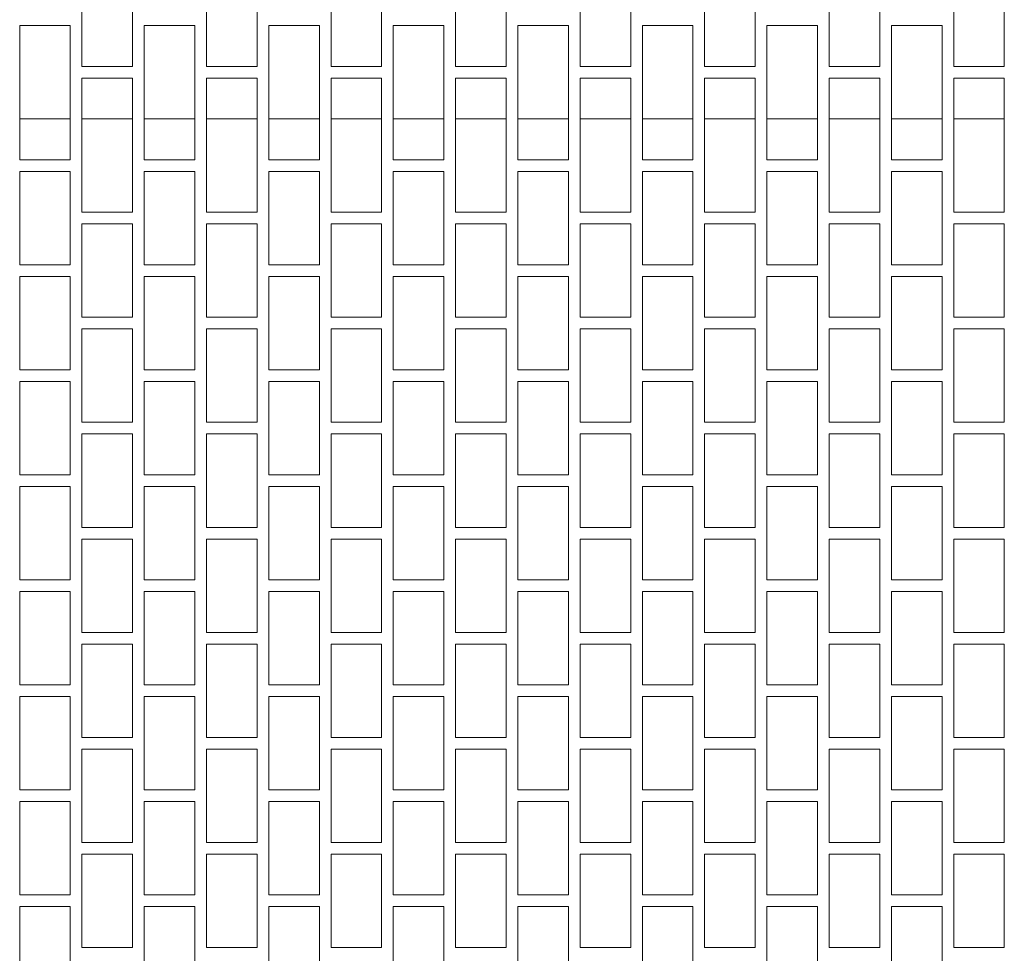
# Model space of a CAD drawing. Extents: x -7637 to 14363, y -4048 to 4352.
# Drawn here: x -7122 to -6995, y 642 to 762 of the extents above; entities that cross this region are included whole.
import ezdxf

# ---------------------------------------------------------------- set-up
doc = ezdxf.new("R2010")
doc.units = 0
doc.header["$MEASUREMENT"] = 0
doc.layers.add('elewacja-detal_Pen_No__8', color=8, linetype='Continuous', lineweight=18)

msp = doc.modelspace()

# ---------------------------------------------------------------- linework, layer by layer
at = {"layer": 'elewacja-detal_Pen_No__8', "linetype": 'Continuous'}
for p, q in [((-7113.51, 768.1), (-7113.51, 756.1)), ((-7107.01, 756.1), (-7107.01, 768.1)), ((-7097.51, 768.1), (-7097.51, 756.1)), ((-7091.01, 756.1), (-7091.01, 768.1)), ((-7081.51, 768.1), (-7081.51, 756.1)), ((-7075.01, 756.1), (-7075.01, 768.1)), ((-7065.51, 768.1), (-7065.51, 756.1)), ((-7059.01, 756.1), (-7059.01, 768.1)), ((-7049.51, 768.1), (-7049.51, 756.1)), ((-7043.01, 756.1), (-7043.01, 768.1)), ((-7033.51, 768.1), (-7033.51, 756.1)), ((-7027.01, 756.1), (-7027.01, 768.1)), ((-7017.51, 768.1), (-7017.51, 756.1)), ((-7011.01, 756.1), (-7011.01, 768.1)), ((-7001.51, 768.1), (-7001.51, 756.1)), ((-6995.01, 756.1), (-6995.01, 768.1)), ((-7115.01, 761.35), (-7121.51, 761.35)), ((-7121.51, 761.35), (-7121.51, 749.35)), ((-7115.01, 749.35), (-7115.01, 761.35)), ((-7099.01, 761.35), (-7105.51, 761.35)), ((-7105.51, 761.35), (-7105.51, 756.1)), ((-7099.01, 761.35), (-7105.51, 761.35)), ((-7105.51, 761.35), (-7105.51, 749.35)), ((-7099.01, 761.35), (-7099.01, 756.1)), ((-7099.01, 749.35), (-7099.01, 761.35)), ((-7083.01, 761.35), (-7089.51, 761.35)), ((-7089.51, 761.35), (-7089.51, 756.1)), ((-7083.01, 761.35), (-7089.51, 761.35)), ((-7089.51, 761.35), (-7089.51, 749.35)), ((-7083.01, 761.35), (-7083.01, 756.1)), ((-7083.01, 749.35), (-7083.01, 761.35)), ((-7067.01, 761.35), (-7073.51, 761.35)), ((-7073.51, 761.35), (-7073.51, 756.1)), ((-7067.01, 761.35), (-7073.51, 761.35)), ((-7073.51, 761.35), (-7073.51, 749.35)), ((-7067.01, 749.35), (-7067.01, 761.35)), ((-7051.01, 761.35), (-7057.51, 761.35)), ((-7057.51, 761.35), (-7057.51, 749.35)), ((-7051.01, 749.35), (-7051.01, 761.35)), ((-7035.01, 761.35), (-7041.51, 761.35)), ((-7041.51, 761.35), (-7041.51, 749.35)), ((-7035.01, 749.35), (-7035.01, 761.35)), ((-7019.01, 761.35), (-7025.51, 761.35)), ((-7025.51, 761.35), (-7025.51, 749.35)), ((-7019.01, 749.35), (-7019.01, 761.35)), ((-7003.01, 761.35), (-7009.51, 761.35)), ((-7009.51, 761.35), (-7009.51, 756.1)), ((-7003.01, 761.35), (-7009.51, 761.35)), ((-7009.51, 761.35), (-7009.51, 749.35)), ((-7003.01, 761.35), (-7003.01, 756.1)), ((-7003.01, 749.35), (-7003.01, 761.35)), ((-7113.51, 756.1), (-7107.01, 756.1)), ((-7097.51, 756.1), (-7091.01, 756.1)), ((-7081.51, 756.1), (-7075.01, 756.1)), ((-7059.01, 756.1), (-7065.51, 756.1)), ((-7043.01, 756.1), (-7049.51, 756.1)), ((-7027.01, 756.1), (-7033.51, 756.1)), ((-7017.51, 756.1), (-7011.01, 756.1)), ((-7001.51, 756.1), (-6995.01, 756.1)), ((-7113.51, 749.35), (-7113.51, 754.6)), ((-7113.51, 754.6), (-7107.01, 754.6)), ((-7107.01, 754.6), (-7107.01, 749.35)), ((-7097.51, 749.35), (-7097.51, 754.6)), ((-7097.51, 754.6), (-7091.01, 754.6)), ((-7091.01, 754.6), (-7091.01, 749.35)), ((-7081.51, 749.35), (-7081.51, 754.6)), ((-7081.51, 754.6), (-7075.01, 754.6)), ((-7075.01, 754.6), (-7075.01, 749.35)), ((-7065.51, 749.35), (-7065.51, 754.6)), ((-7065.51, 754.6), (-7059.01, 754.6)), ((-7059.01, 754.6), (-7059.01, 749.35)), ((-7049.51, 749.35), (-7049.51, 754.6)), ((-7049.51, 754.6), (-7043.01, 754.6)), ((-7043.01, 754.6), (-7043.01, 749.35)), ((-7033.51, 749.35), (-7033.51, 754.6)), ((-7033.51, 754.6), (-7027.01, 754.6)), ((-7027.01, 754.6), (-7027.01, 749.35)), ((-7017.51, 749.35), (-7017.51, 754.6)), ((-7017.51, 754.6), (-7011.01, 754.6)), ((-7011.01, 754.6), (-7011.01, 749.35)), ((-7001.51, 749.35), (-7001.51, 754.6)), ((-7001.51, 754.6), (-6995.01, 754.6)), ((-6995.01, 754.6), (-6995.01, 749.35)), ((-7121.51, 744.1), (-7121.51, 749.35)), ((-7121.51, 749.35), (-7115.01, 749.35)), ((-7115.01, 749.35), (-7115.01, 744.1)), ((-7113.51, 737.35), (-7113.51, 749.35)), ((-7113.51, 749.35), (-7107.01, 749.35)), ((-7107.01, 749.35), (-7113.51, 749.35)), ((-7107.01, 749.35), (-7107.01, 737.35)), ((-7105.51, 744.1), (-7105.51, 749.35)), ((-7105.51, 749.35), (-7099.01, 749.35)), ((-7099.01, 749.35), (-7099.01, 744.1)), ((-7097.51, 737.35), (-7097.51, 749.35)), ((-7097.51, 749.35), (-7091.01, 749.35)), ((-7091.01, 749.35), (-7097.51, 749.35)), ((-7091.01, 737.35), (-7091.01, 749.35)), ((-7089.51, 744.1), (-7089.51, 749.35)), ((-7089.51, 749.35), (-7083.01, 749.35)), ((-7083.01, 749.35), (-7083.01, 744.1)), ((-7075.01, 749.35), (-7081.51, 749.35)), ((-7081.51, 737.35), (-7081.51, 749.35)), ((-7081.51, 749.35), (-7075.01, 749.35)), ((-7075.01, 749.35), (-7075.01, 737.35)), ((-7073.51, 744.1), (-7073.51, 749.35)), ((-7073.51, 749.35), (-7067.01, 749.35)), ((-7067.01, 749.35), (-7067.01, 744.1)), ((-7065.51, 737.35), (-7065.51, 749.35)), ((-7065.51, 749.35), (-7059.01, 749.35)), ((-7059.01, 749.35), (-7065.51, 749.35)), ((-7059.01, 749.35), (-7059.01, 737.35)), ((-7057.51, 744.1), (-7057.51, 749.35)), ((-7057.51, 749.35), (-7051.01, 749.35)), ((-7051.01, 749.35), (-7051.01, 744.1)), ((-7049.51, 737.35), (-7049.51, 749.35)), ((-7049.51, 749.35), (-7043.01, 749.35)), ((-7043.01, 749.35), (-7049.51, 749.35)), ((-7043.01, 749.35), (-7043.01, 737.35)), ((-7041.51, 744.1), (-7041.51, 749.35)), ((-7041.51, 749.35), (-7035.01, 749.35)), ((-7035.01, 749.35), (-7035.01, 744.1)), ((-7027.01, 749.35), (-7033.51, 749.35)), ((-7033.51, 737.35), (-7033.51, 749.35)), ((-7033.51, 749.35), (-7027.01, 749.35)), ((-7027.01, 749.35), (-7027.01, 737.35)), ((-7025.51, 744.1), (-7025.51, 749.35)), ((-7025.51, 749.35), (-7019.01, 749.35)), ((-7019.01, 749.35), (-7019.01, 744.1)), ((-7017.51, 737.35), (-7017.51, 749.35)), ((-7017.51, 749.35), (-7011.01, 749.35)), ((-7011.01, 749.35), (-7017.51, 749.35)), ((-7011.01, 749.35), (-7011.01, 737.35)), ((-7009.51, 744.1), (-7009.51, 749.35)), ((-7009.51, 749.35), (-7003.01, 749.35)), ((-7003.01, 749.35), (-7003.01, 744.1)), ((-7001.51, 737.35), (-7001.51, 749.35)), ((-7001.51, 749.35), (-6995.01, 749.35)), ((-6995.01, 749.35), (-7001.51, 749.35)), ((-6995.01, 749.35), (-6995.01, 737.35)), ((-7115.01, 744.1), (-7121.51, 744.1)), ((-7099.01, 744.1), (-7105.51, 744.1)), ((-7083.01, 744.1), (-7089.51, 744.1)), ((-7067.01, 744.1), (-7073.51, 744.1)), ((-7051.01, 744.1), (-7057.51, 744.1)), ((-7035.01, 744.1), (-7041.51, 744.1)), ((-7019.01, 744.1), (-7025.51, 744.1)), ((-7003.01, 744.1), (-7009.51, 744.1)), ((-7121.51, 730.6), (-7121.51, 742.6)), ((-7121.51, 742.6), (-7115.01, 742.6)), ((-7115.01, 742.6), (-7115.01, 730.6)), ((-7105.51, 730.6), (-7105.51, 742.6)), ((-7105.51, 742.6), (-7099.01, 742.6)), ((-7099.01, 742.6), (-7099.01, 730.6)), ((-7089.51, 730.6), (-7089.51, 742.6)), ((-7089.51, 742.6), (-7083.01, 742.6)), ((-7083.01, 742.6), (-7083.01, 730.6)), ((-7073.51, 730.6), (-7073.51, 742.6)), ((-7073.51, 742.6), (-7067.01, 742.6)), ((-7067.01, 742.6), (-7067.01, 730.6)), ((-7057.51, 730.6), (-7057.51, 742.6)), ((-7057.51, 742.6), (-7051.01, 742.6)), ((-7051.01, 742.6), (-7051.01, 730.6)), ((-7041.51, 730.6), (-7041.51, 742.6)), ((-7041.51, 742.6), (-7035.01, 742.6)), ((-7035.01, 742.6), (-7035.01, 730.6)), ((-7025.51, 730.6), (-7025.51, 742.6)), ((-7025.51, 742.6), (-7019.01, 742.6)), ((-7019.01, 742.6), (-7019.01, 730.6)), ((-7009.51, 730.6), (-7009.51, 742.6)), ((-7009.51, 742.6), (-7003.01, 742.6)), ((-7003.01, 742.6), (-7003.01, 730.6)), ((-7107.01, 737.35), (-7113.51, 737.35)), ((-7091.01, 737.35), (-7097.51, 737.35)), ((-7075.01, 737.35), (-7081.51, 737.35)), ((-7059.01, 737.35), (-7065.51, 737.35)), ((-7043.01, 737.35), (-7049.51, 737.35)), ((-7027.01, 737.35), (-7033.51, 737.35)), ((-7011.01, 737.35), (-7017.51, 737.35)), ((-6995.01, 737.35), (-7001.51, 737.35)), ((-7113.51, 723.85), (-7113.51, 735.85)), ((-7113.51, 735.85), (-7107.01, 735.85)), ((-7107.01, 735.85), (-7107.01, 723.85)), ((-7097.51, 723.85), (-7097.51, 735.85)), ((-7097.51, 735.85), (-7091.01, 735.85)), ((-7091.01, 735.85), (-7091.01, 723.85)), ((-7081.51, 723.85), (-7081.51, 735.85)), ((-7081.51, 735.85), (-7075.01, 735.85)), ((-7075.01, 735.85), (-7075.01, 723.85)), ((-7065.51, 723.85), (-7065.51, 735.85)), ((-7065.51, 735.85), (-7059.01, 735.85)), ((-7059.01, 735.85), (-7059.01, 723.85)), ((-7049.51, 723.85), (-7049.51, 735.85)), ((-7049.51, 735.85), (-7043.01, 735.85)), ((-7043.01, 735.85), (-7043.01, 723.85)), ((-7033.51, 723.85), (-7033.51, 735.85)), ((-7033.51, 735.85), (-7027.01, 735.85)), ((-7027.01, 735.85), (-7027.01, 723.85)), ((-7017.51, 723.85), (-7017.51, 735.85)), ((-7017.51, 735.85), (-7011.01, 735.85)), ((-7011.01, 735.85), (-7011.01, 723.85)), ((-7001.51, 723.85), (-7001.51, 735.85)), ((-7001.51, 735.85), (-6995.01, 735.85)), ((-6995.01, 735.85), (-6995.01, 723.85)), ((-7121.51, 730.6), (-7115.01, 730.6)), ((-7105.51, 730.6), (-7099.01, 730.6)), ((-7089.51, 730.6), (-7083.01, 730.6)), ((-7073.51, 730.6), (-7067.01, 730.6)), ((-7057.51, 730.6), (-7051.01, 730.6)), ((-7041.51, 730.6), (-7035.01, 730.6)), ((-7025.51, 730.6), (-7019.01, 730.6)), ((-7009.51, 730.6), (-7003.01, 730.6)), ((-7121.51, 717.1), (-7121.51, 729.1)), ((-7121.51, 729.1), (-7115.01, 729.1)), ((-7115.01, 729.1), (-7115.01, 717.1)), ((-7105.51, 717.1), (-7105.51, 729.1)), ((-7105.51, 729.1), (-7099.01, 729.1)), ((-7099.01, 729.1), (-7099.01, 717.1)), ((-7089.51, 717.1), (-7089.51, 729.1)), ((-7089.51, 729.1), (-7083.01, 729.1)), ((-7083.01, 729.1), (-7083.01, 717.1)), ((-7073.51, 717.1), (-7073.51, 729.1)), ((-7073.51, 729.1), (-7067.01, 729.1)), ((-7067.01, 729.1), (-7067.01, 717.1)), ((-7057.51, 717.1), (-7057.51, 729.1)), ((-7057.51, 729.1), (-7051.01, 729.1)), ((-7051.01, 729.1), (-7051.01, 717.1)), ((-7041.51, 717.1), (-7041.51, 729.1)), ((-7041.51, 729.1), (-7035.01, 729.1)), ((-7035.01, 729.1), (-7035.01, 717.1)), ((-7025.51, 717.1), (-7025.51, 729.1)), ((-7025.51, 729.1), (-7019.01, 729.1)), ((-7019.01, 729.1), (-7019.01, 717.1)), ((-7009.51, 717.1), (-7009.51, 729.1)), ((-7009.51, 729.1), (-7003.01, 729.1)), ((-7003.01, 729.1), (-7003.01, 717.1)), ((-7113.51, 723.85), (-7107.01, 723.85)), ((-7097.51, 723.85), (-7091.01, 723.85)), ((-7081.51, 723.85), (-7075.01, 723.85)), ((-7065.51, 723.85), (-7059.01, 723.85)), ((-7049.51, 723.85), (-7043.01, 723.85)), ((-7033.51, 723.85), (-7027.01, 723.85)), ((-7017.51, 723.85), (-7011.01, 723.85)), ((-7001.51, 723.85), (-6995.01, 723.85)), ((-7113.51, 710.35), (-7113.51, 722.35)), ((-7113.51, 722.35), (-7107.01, 722.35)), ((-7107.01, 722.35), (-7107.01, 710.35)), ((-7097.51, 710.35), (-7097.51, 722.35)), ((-7097.51, 722.35), (-7091.01, 722.35)), ((-7091.01, 722.35), (-7091.01, 710.35)), ((-7081.51, 710.35), (-7081.51, 722.35)), ((-7081.51, 722.35), (-7075.01, 722.35)), ((-7075.01, 722.35), (-7075.01, 710.35)), ((-7065.51, 710.35), (-7065.51, 722.35)), ((-7065.51, 722.35), (-7059.01, 722.35)), ((-7059.01, 722.35), (-7059.01, 710.35)), ((-7049.51, 710.35), (-7049.51, 722.35)), ((-7049.51, 722.35), (-7043.01, 722.35)), ((-7043.01, 722.35), (-7043.01, 710.35)), ((-7033.51, 710.35), (-7033.51, 722.35)), ((-7033.51, 722.35), (-7027.01, 722.35)), ((-7027.01, 722.35), (-7027.01, 710.35)), ((-7017.51, 710.35), (-7017.51, 722.35)), ((-7017.51, 722.35), (-7011.01, 722.35)), ((-7011.01, 722.35), (-7011.01, 710.35)), ((-7001.51, 710.35), (-7001.51, 722.35)), ((-7001.51, 722.35), (-6995.01, 722.35)), ((-6995.01, 722.35), (-6995.01, 710.35)), ((-7121.51, 717.1), (-7115.01, 717.1)), ((-7105.51, 717.1), (-7099.01, 717.1)), ((-7089.51, 717.1), (-7083.01, 717.1)), ((-7073.51, 717.1), (-7067.01, 717.1)), ((-7057.51, 717.1), (-7051.01, 717.1)), ((-7041.51, 717.1), (-7035.01, 717.1)), ((-7025.51, 717.1), (-7019.01, 717.1)), ((-7009.51, 717.1), (-7003.01, 717.1)), ((-7121.51, 703.6), (-7121.51, 715.6)), ((-7121.51, 715.6), (-7115.01, 715.6)), ((-7115.01, 715.6), (-7115.01, 703.6)), ((-7105.51, 703.6), (-7105.51, 715.6)), ((-7105.51, 715.6), (-7099.01, 715.6)), ((-7099.01, 715.6), (-7099.01, 703.6)), ((-7089.51, 703.6), (-7089.51, 715.6)), ((-7089.51, 715.6), (-7083.01, 715.6)), ((-7083.01, 715.6), (-7083.01, 703.6)), ((-7073.51, 703.6), (-7073.51, 715.6)), ((-7073.51, 715.6), (-7067.01, 715.6)), ((-7067.01, 715.6), (-7067.01, 703.6)), ((-7057.51, 703.6), (-7057.51, 715.6)), ((-7057.51, 715.6), (-7051.01, 715.6)), ((-7051.01, 715.6), (-7051.01, 703.6)), ((-7041.51, 703.6), (-7041.51, 715.6)), ((-7041.51, 715.6), (-7035.01, 715.6)), ((-7035.01, 715.6), (-7035.01, 703.6)), ((-7025.51, 703.6), (-7025.51, 715.6)), ((-7025.51, 715.6), (-7019.01, 715.6)), ((-7019.01, 715.6), (-7019.01, 703.6)), ((-7009.51, 703.6), (-7009.51, 715.6)), ((-7009.51, 715.6), (-7003.01, 715.6)), ((-7003.01, 715.6), (-7003.01, 703.6)), ((-7113.51, 710.35), (-7107.01, 710.35)), ((-7097.51, 710.35), (-7091.01, 710.35)), ((-7081.51, 710.35), (-7075.01, 710.35)), ((-7065.51, 710.35), (-7059.01, 710.35)), ((-7049.51, 710.35), (-7043.01, 710.35)), ((-7033.51, 710.35), (-7027.01, 710.35)), ((-7017.51, 710.35), (-7011.01, 710.35)), ((-7001.51, 710.35), (-6995.01, 710.35)), ((-7113.51, 696.85), (-7113.51, 708.85)), ((-7113.51, 708.85), (-7107.01, 708.85)), ((-7107.01, 708.85), (-7107.01, 696.85)), ((-7097.51, 696.85), (-7097.51, 708.85)), ((-7097.51, 708.85), (-7091.01, 708.85)), ((-7091.01, 708.85), (-7091.01, 696.85)), ((-7081.51, 696.85), (-7081.51, 708.85)), ((-7081.51, 708.85), (-7075.01, 708.85)), ((-7075.01, 708.85), (-7075.01, 696.85)), ((-7065.51, 696.85), (-7065.51, 708.85)), ((-7065.51, 708.85), (-7059.01, 708.85)), ((-7059.01, 708.85), (-7059.01, 696.85)), ((-7049.51, 696.85), (-7049.51, 708.85)), ((-7049.51, 708.85), (-7043.01, 708.85)), ((-7043.01, 708.85), (-7043.01, 696.85)), ((-7033.51, 696.85), (-7033.51, 708.85)), ((-7033.51, 708.85), (-7027.01, 708.85)), ((-7027.01, 708.85), (-7027.01, 696.85)), ((-7017.51, 696.85), (-7017.51, 708.85)), ((-7017.51, 708.85), (-7011.01, 708.85)), ((-7011.01, 708.85), (-7011.01, 696.85)), ((-7001.51, 696.85), (-7001.51, 708.85)), ((-7001.51, 708.85), (-6995.01, 708.85)), ((-6995.01, 708.85), (-6995.01, 696.85)), ((-7121.51, 703.6), (-7115.01, 703.6)), ((-7105.51, 703.6), (-7099.01, 703.6)), ((-7089.51, 703.6), (-7083.01, 703.6)), ((-7073.51, 703.6), (-7067.01, 703.6)), ((-7057.51, 703.6), (-7051.01, 703.6)), ((-7041.51, 703.6), (-7035.01, 703.6)), ((-7025.51, 703.6), (-7019.01, 703.6)), ((-7009.51, 703.6), (-7003.01, 703.6)), ((-7121.51, 690.1), (-7121.51, 702.1)), ((-7121.51, 702.1), (-7115.01, 702.1)), ((-7115.01, 702.1), (-7115.01, 690.1)), ((-7105.51, 690.1), (-7105.51, 702.1)), ((-7105.51, 702.1), (-7099.01, 702.1)), ((-7099.01, 702.1), (-7099.01, 690.1)), ((-7089.51, 690.1), (-7089.51, 702.1)), ((-7089.51, 702.1), (-7083.01, 702.1)), ((-7083.01, 702.1), (-7083.01, 690.1)), ((-7073.51, 690.1), (-7073.51, 702.1)), ((-7073.51, 702.1), (-7067.01, 702.1)), ((-7067.01, 702.1), (-7067.01, 690.1)), ((-7057.51, 690.1), (-7057.51, 702.1)), ((-7057.51, 702.1), (-7051.01, 702.1)), ((-7051.01, 702.1), (-7051.01, 690.1)), ((-7041.51, 690.1), (-7041.51, 702.1)), ((-7041.51, 702.1), (-7035.01, 702.1)), ((-7035.01, 702.1), (-7035.01, 690.1)), ((-7025.51, 690.1), (-7025.51, 702.1)), ((-7025.51, 702.1), (-7019.01, 702.1)), ((-7019.01, 702.1), (-7019.01, 690.1)), ((-7009.51, 690.1), (-7009.51, 702.1)), ((-7009.51, 702.1), (-7003.01, 702.1)), ((-7003.01, 702.1), (-7003.01, 690.1)), ((-7113.51, 696.85), (-7107.01, 696.85)), ((-7097.51, 696.85), (-7091.01, 696.85)), ((-7081.51, 696.85), (-7075.01, 696.85)), ((-7065.51, 696.85), (-7059.01, 696.85)), ((-7049.51, 696.85), (-7043.01, 696.85)), ((-7033.51, 696.85), (-7027.01, 696.85)), ((-7017.51, 696.85), (-7011.01, 696.85)), ((-7001.51, 696.85), (-6995.01, 696.85)), ((-7113.51, 683.35), (-7113.51, 695.35)), ((-7113.51, 695.35), (-7107.01, 695.35)), ((-7107.01, 695.35), (-7107.01, 683.35)), ((-7097.51, 683.35), (-7097.51, 695.35)), ((-7097.51, 695.35), (-7091.01, 695.35)), ((-7091.01, 695.35), (-7091.01, 683.35)), ((-7081.51, 683.35), (-7081.51, 695.35)), ((-7081.51, 695.35), (-7075.01, 695.35)), ((-7075.01, 695.35), (-7075.01, 683.35)), ((-7065.51, 683.35), (-7065.51, 695.35)), ((-7065.51, 695.35), (-7059.01, 695.35)), ((-7059.01, 695.35), (-7059.01, 683.35)), ((-7049.51, 683.35), (-7049.51, 695.35)), ((-7049.51, 695.35), (-7043.01, 695.35)), ((-7043.01, 695.35), (-7043.01, 683.35)), ((-7033.51, 683.35), (-7033.51, 695.35)), ((-7033.51, 695.35), (-7027.01, 695.35)), ((-7027.01, 695.35), (-7027.01, 683.35)), ((-7017.51, 683.35), (-7017.51, 695.35)), ((-7017.51, 695.35), (-7011.01, 695.35)), ((-7011.01, 695.35), (-7011.01, 683.35)), ((-7001.51, 683.35), (-7001.51, 695.35)), ((-7001.51, 695.35), (-6995.01, 695.35)), ((-6995.01, 695.35), (-6995.01, 683.35)), ((-7121.51, 690.1), (-7115.01, 690.1)), ((-7105.51, 690.1), (-7099.01, 690.1)), ((-7089.51, 690.1), (-7083.01, 690.1)), ((-7073.51, 690.1), (-7067.01, 690.1)), ((-7057.51, 690.1), (-7051.01, 690.1)), ((-7041.51, 690.1), (-7035.01, 690.1)), ((-7025.51, 690.1), (-7019.01, 690.1)), ((-7009.51, 690.1), (-7003.01, 690.1)), ((-7121.51, 676.6), (-7121.51, 688.6)), ((-7121.51, 688.6), (-7115.01, 688.6)), ((-7115.01, 688.6), (-7115.01, 676.6)), ((-7105.51, 676.6), (-7105.51, 688.6)), ((-7105.51, 688.6), (-7099.01, 688.6)), ((-7099.01, 688.6), (-7099.01, 676.6)), ((-7089.51, 676.6), (-7089.51, 688.6)), ((-7089.51, 688.6), (-7083.01, 688.6)), ((-7083.01, 688.6), (-7083.01, 676.6)), ((-7073.51, 676.6), (-7073.51, 688.6)), ((-7073.51, 688.6), (-7067.01, 688.6)), ((-7067.01, 688.6), (-7067.01, 676.6)), ((-7057.51, 676.6), (-7057.51, 688.6)), ((-7057.51, 688.6), (-7051.01, 688.6)), ((-7051.01, 688.6), (-7051.01, 676.6)), ((-7041.51, 676.6), (-7041.51, 688.6)), ((-7041.51, 688.6), (-7035.01, 688.6)), ((-7035.01, 688.6), (-7035.01, 676.6)), ((-7025.51, 676.6), (-7025.51, 688.6)), ((-7025.51, 688.6), (-7019.01, 688.6)), ((-7019.01, 688.6), (-7019.01, 676.6)), ((-7009.51, 676.6), (-7009.51, 688.6)), ((-7009.51, 688.6), (-7003.01, 688.6)), ((-7003.01, 688.6), (-7003.01, 676.6)), ((-7113.51, 683.35), (-7107.01, 683.35)), ((-7097.51, 683.35), (-7091.01, 683.35)), ((-7081.51, 683.35), (-7075.01, 683.35)), ((-7065.51, 683.35), (-7059.01, 683.35)), ((-7049.51, 683.35), (-7043.01, 683.35)), ((-7033.51, 683.35), (-7027.01, 683.35)), ((-7017.51, 683.35), (-7011.01, 683.35)), ((-7001.51, 683.35), (-6995.01, 683.35)), ((-7113.51, 669.85), (-7113.51, 681.85)), ((-7113.51, 681.85), (-7107.01, 681.85)), ((-7107.01, 681.85), (-7107.01, 669.85)), ((-7097.51, 669.85), (-7097.51, 681.85)), ((-7097.51, 681.85), (-7091.01, 681.85)), ((-7091.01, 681.85), (-7091.01, 669.85)), ((-7081.51, 669.85), (-7081.51, 681.85)), ((-7081.51, 681.85), (-7075.01, 681.85)), ((-7075.01, 681.85), (-7075.01, 669.85)), ((-7065.51, 669.85), (-7065.51, 681.85)), ((-7065.51, 681.85), (-7059.01, 681.85)), ((-7059.01, 681.85), (-7059.01, 669.85)), ((-7049.51, 669.85), (-7049.51, 681.85)), ((-7049.51, 681.85), (-7043.01, 681.85)), ((-7043.01, 681.85), (-7043.01, 669.85)), ((-7033.51, 669.85), (-7033.51, 681.85)), ((-7033.51, 681.85), (-7027.01, 681.85)), ((-7027.01, 681.85), (-7027.01, 669.85)), ((-7017.51, 669.85), (-7017.51, 681.85)), ((-7017.51, 681.85), (-7011.01, 681.85)), ((-7011.01, 681.85), (-7011.01, 669.85)), ((-7001.51, 669.85), (-7001.51, 681.85)), ((-7001.51, 681.85), (-6995.01, 681.85)), ((-6995.01, 681.85), (-6995.01, 669.85)), ((-7121.51, 676.6), (-7115.01, 676.6)), ((-7105.51, 676.6), (-7099.01, 676.6)), ((-7089.51, 676.6), (-7083.01, 676.6)), ((-7073.51, 676.6), (-7067.01, 676.6)), ((-7057.51, 676.6), (-7051.01, 676.6)), ((-7041.51, 676.6), (-7035.01, 676.6)), ((-7025.51, 676.6), (-7019.01, 676.6)), ((-7009.51, 676.6), (-7003.01, 676.6)), ((-7121.51, 663.1), (-7121.51, 675.1)), ((-7121.51, 675.1), (-7115.01, 675.1)), ((-7115.01, 675.1), (-7115.01, 663.1)), ((-7105.51, 663.1), (-7105.51, 675.1)), ((-7105.51, 675.1), (-7099.01, 675.1)), ((-7099.01, 675.1), (-7099.01, 663.1)), ((-7089.51, 663.1), (-7089.51, 675.1)), ((-7089.51, 675.1), (-7083.01, 675.1)), ((-7083.01, 675.1), (-7083.01, 663.1)), ((-7073.51, 663.1), (-7073.51, 675.1)), ((-7073.51, 675.1), (-7067.01, 675.1)), ((-7067.01, 675.1), (-7067.01, 663.1)), ((-7057.51, 663.1), (-7057.51, 675.1)), ((-7057.51, 675.1), (-7051.01, 675.1)), ((-7051.01, 675.1), (-7051.01, 663.1)), ((-7041.51, 663.1), (-7041.51, 675.1)), ((-7041.51, 675.1), (-7035.01, 675.1)), ((-7035.01, 675.1), (-7035.01, 663.1)), ((-7025.51, 663.1), (-7025.51, 675.1)), ((-7025.51, 675.1), (-7019.01, 675.1)), ((-7019.01, 675.1), (-7019.01, 663.1)), ((-7009.51, 663.1), (-7009.51, 675.1)), ((-7009.51, 675.1), (-7003.01, 675.1)), ((-7003.01, 675.1), (-7003.01, 663.1)), ((-7113.51, 669.85), (-7107.01, 669.85)), ((-7097.51, 669.85), (-7091.01, 669.85)), ((-7081.51, 669.85), (-7075.01, 669.85)), ((-7065.51, 669.85), (-7059.01, 669.85)), ((-7049.51, 669.85), (-7043.01, 669.85)), ((-7033.51, 669.85), (-7027.01, 669.85)), ((-7017.51, 669.85), (-7011.01, 669.85)), ((-7001.51, 669.85), (-6995.01, 669.85)), ((-7113.51, 656.35), (-7113.51, 668.35)), ((-7113.51, 668.35), (-7107.01, 668.35)), ((-7107.01, 668.35), (-7107.01, 656.35)), ((-7097.51, 656.35), (-7097.51, 668.35)), ((-7097.51, 668.35), (-7091.01, 668.35)), ((-7091.01, 668.35), (-7091.01, 656.35)), ((-7081.51, 656.35), (-7081.51, 668.35)), ((-7081.51, 668.35), (-7075.01, 668.35)), ((-7075.01, 668.35), (-7075.01, 656.35)), ((-7065.51, 656.35), (-7065.51, 668.35)), ((-7065.51, 668.35), (-7059.01, 668.35)), ((-7059.01, 668.35), (-7059.01, 656.35)), ((-7049.51, 656.35), (-7049.51, 668.35)), ((-7049.51, 668.35), (-7043.01, 668.35)), ((-7043.01, 668.35), (-7043.01, 656.35)), ((-7033.51, 656.35), (-7033.51, 668.35)), ((-7033.51, 668.35), (-7027.01, 668.35)), ((-7027.01, 668.35), (-7027.01, 656.35)), ((-7017.51, 656.35), (-7017.51, 668.35)), ((-7017.51, 668.35), (-7011.01, 668.35)), ((-7011.01, 668.35), (-7011.01, 656.35)), ((-7001.51, 656.35), (-7001.51, 668.35)), ((-7001.51, 668.35), (-6995.01, 668.35)), ((-6995.01, 668.35), (-6995.01, 656.35)), ((-7121.51, 663.1), (-7115.01, 663.1)), ((-7105.51, 663.1), (-7099.01, 663.1)), ((-7089.51, 663.1), (-7083.01, 663.1)), ((-7073.51, 663.1), (-7067.01, 663.1)), ((-7057.51, 663.1), (-7051.01, 663.1)), ((-7041.51, 663.1), (-7035.01, 663.1)), ((-7025.51, 663.1), (-7019.01, 663.1)), ((-7009.51, 663.1), (-7003.01, 663.1)), ((-7121.51, 649.6), (-7121.51, 661.6)), ((-7121.51, 661.6), (-7115.01, 661.6)), ((-7115.01, 661.6), (-7115.01, 649.6)), ((-7105.51, 649.6), (-7105.51, 661.6)), ((-7105.51, 661.6), (-7099.01, 661.6)), ((-7099.01, 661.6), (-7099.01, 649.6)), ((-7089.51, 649.6), (-7089.51, 661.6)), ((-7089.51, 661.6), (-7083.01, 661.6)), ((-7083.01, 661.6), (-7083.01, 649.6)), ((-7073.51, 649.6), (-7073.51, 661.6)), ((-7073.51, 661.6), (-7067.01, 661.6)), ((-7067.01, 661.6), (-7067.01, 649.6)), ((-7057.51, 649.6), (-7057.51, 661.6)), ((-7057.51, 661.6), (-7051.01, 661.6)), ((-7051.01, 661.6), (-7051.01, 649.6)), ((-7041.51, 649.6), (-7041.51, 661.6)), ((-7041.51, 661.6), (-7035.01, 661.6)), ((-7035.01, 661.6), (-7035.01, 649.6)), ((-7025.51, 649.6), (-7025.51, 661.6)), ((-7025.51, 661.6), (-7019.01, 661.6)), ((-7019.01, 661.6), (-7019.01, 649.6)), ((-7009.51, 649.6), (-7009.51, 661.6)), ((-7009.51, 661.6), (-7003.01, 661.6)), ((-7003.01, 661.6), (-7003.01, 649.6)), ((-7113.51, 656.35), (-7107.01, 656.35)), ((-7097.51, 656.35), (-7091.01, 656.35)), ((-7081.51, 656.35), (-7075.01, 656.35)), ((-7065.51, 656.35), (-7059.01, 656.35)), ((-7049.51, 656.35), (-7043.01, 656.35)), ((-7033.51, 656.35), (-7027.01, 656.35)), ((-7017.51, 656.35), (-7011.01, 656.35)), ((-7001.51, 656.35), (-6995.01, 656.35)), ((-7113.51, 642.85), (-7113.51, 654.85)), ((-7113.51, 654.85), (-7107.01, 654.85)), ((-7107.01, 654.85), (-7107.01, 642.85)), ((-7097.51, 642.85), (-7097.51, 654.85)), ((-7097.51, 654.85), (-7091.01, 654.85)), ((-7091.01, 654.85), (-7091.01, 642.85)), ((-7081.51, 642.85), (-7081.51, 654.85)), ((-7081.51, 654.85), (-7075.01, 654.85)), ((-7075.01, 654.85), (-7075.01, 642.85)), ((-7065.51, 642.85), (-7065.51, 654.85)), ((-7065.51, 654.85), (-7059.01, 654.85)), ((-7059.01, 654.85), (-7059.01, 642.85)), ((-7049.51, 642.85), (-7049.51, 654.85)), ((-7049.51, 654.85), (-7043.01, 654.85)), ((-7043.01, 654.85), (-7043.01, 642.85)), ((-7033.51, 642.85), (-7033.51, 654.85)), ((-7033.51, 654.85), (-7027.01, 654.85)), ((-7027.01, 654.85), (-7027.01, 642.85)), ((-7017.51, 642.85), (-7017.51, 654.85)), ((-7017.51, 654.85), (-7011.01, 654.85)), ((-7011.01, 654.85), (-7011.01, 642.85)), ((-7001.51, 642.85), (-7001.51, 654.85)), ((-7001.51, 654.85), (-6995.01, 654.85)), ((-6995.01, 654.85), (-6995.01, 642.85)), ((-7121.51, 649.6), (-7115.01, 649.6)), ((-7105.51, 649.6), (-7099.01, 649.6)), ((-7089.51, 649.6), (-7083.01, 649.6)), ((-7073.51, 649.6), (-7067.01, 649.6)), ((-7057.51, 649.6), (-7051.01, 649.6)), ((-7041.51, 649.6), (-7035.01, 649.6)), ((-7025.51, 649.6), (-7019.01, 649.6)), ((-7009.51, 649.6), (-7003.01, 649.6)), ((-7121.51, 636.1), (-7121.51, 648.1)), ((-7121.51, 648.1), (-7115.01, 648.1)), ((-7115.01, 648.1), (-7115.01, 636.1)), ((-7105.51, 636.1), (-7105.51, 648.1)), ((-7105.51, 648.1), (-7099.01, 648.1)), ((-7099.01, 648.1), (-7099.01, 636.1)), ((-7089.51, 636.1), (-7089.51, 648.1)), ((-7089.51, 648.1), (-7083.01, 648.1)), ((-7083.01, 648.1), (-7083.01, 636.1)), ((-7073.51, 636.1), (-7073.51, 648.1)), ((-7073.51, 648.1), (-7067.01, 648.1)), ((-7067.01, 648.1), (-7067.01, 636.1)), ((-7057.51, 636.1), (-7057.51, 648.1)), ((-7057.51, 648.1), (-7051.01, 648.1)), ((-7051.01, 648.1), (-7051.01, 636.1)), ((-7041.51, 636.1), (-7041.51, 648.1)), ((-7041.51, 648.1), (-7035.01, 648.1)), ((-7035.01, 648.1), (-7035.01, 636.1)), ((-7025.51, 636.1), (-7025.51, 648.1)), ((-7025.51, 648.1), (-7019.01, 648.1)), ((-7019.01, 648.1), (-7019.01, 636.1)), ((-7009.51, 636.1), (-7009.51, 648.1)), ((-7009.51, 648.1), (-7003.01, 648.1)), ((-7003.01, 648.1), (-7003.01, 636.1)), ((-7113.51, 642.85), (-7107.01, 642.85)), ((-7097.51, 642.85), (-7091.01, 642.85)), ((-7081.51, 642.85), (-7075.01, 642.85)), ((-7065.51, 642.85), (-7059.01, 642.85)), ((-7049.51, 642.85), (-7043.01, 642.85)), ((-7033.51, 642.85), (-7027.01, 642.85)), ((-7017.51, 642.85), (-7011.01, 642.85)), ((-7001.51, 642.85), (-6995.01, 642.85))]:
    msp.add_line(p, q, dxfattribs=at)

doc.saveas('drawing.dxf')
